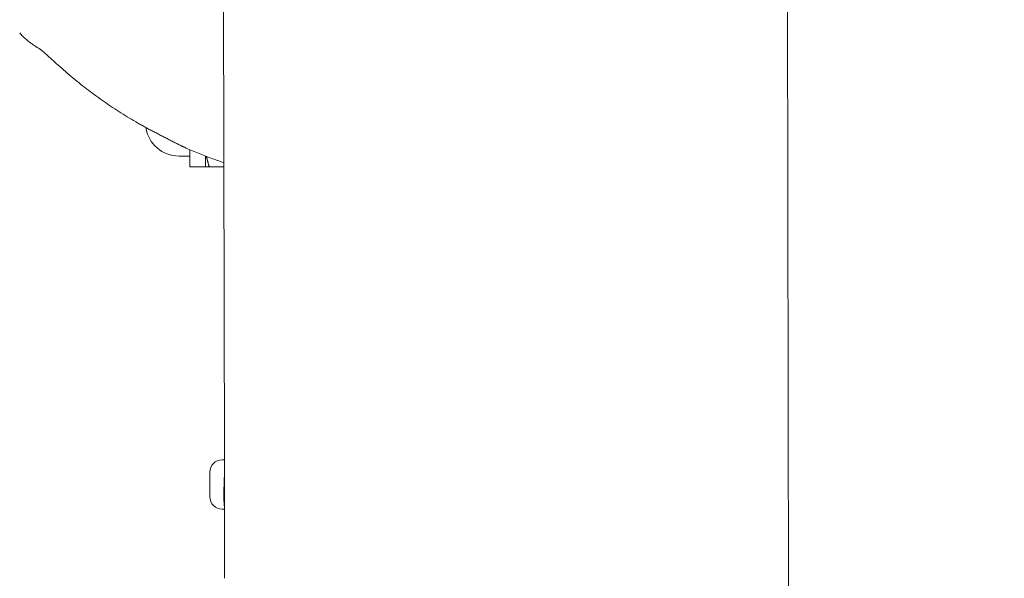
# Model space of a CAD drawing. Units: millimetres. Extents: x -4066 to 3247, y -5792 to 4351.
# Drawn here: x 535 to 735, y -189 to -76 of the extents above; entities that cross this region are included whole.
import ezdxf

# ---------------------------------------------------------------- set-up
doc = ezdxf.new("R2010")
doc.units = ezdxf.units.MM
doc.header["$MEASUREMENT"] = 0
doc.layers.add('B', color=3, linetype='Continuous')
doc.styles.add('KATALOG', font='swissl.ttf')
doc.dimstyles.new('KATALOG$0', dxfattribs={"dimscale": 200, "dimtxt": 1.75, "dimasz": 1, "dimexe": 0, "dimexo": 0, "dimgap": 0.3, "dimtad": 1, "dimlfac": 0.001, "dimzin": 0, "dimtxsty": 'KATALOG', "dimblk1": 'KATPFEIL', "dimblk2": 'KATPFEIL', "dimsah": 1, "dimcen": 1, "dimse1": 1, "dimse2": 1, "dimclrd": 256, "dimclre": 256, "dimclrt": 3, "dimadec": 0, "dimazin": 0, "dimtfac": 1, "dimtmove": 0, "dimatfit": 3, "dimldrblk": 'KATPFEIL', "dimfxl": 0, "dimtvp": 1, "dimtolj": 1, "dimtzin": 0, "dimarcsym": 0})

# ---------------------------------------------------------------- blocks, each defined once
blk = doc.blocks.new('KATPFEIL')
at = {"layer": 'B', "ltscale": 1000}
for p, q in [((0, -1), (0, 1)), ((-1, 0), (0, 0)), ((1, 0), (0, 0))]:
    blk.add_line(p, q, dxfattribs=at)
blk = doc.blocks.new('*D4')
at = {"layer": 'B', "lineweight": -2}
blk.add_line((-2230.08, -5592.13), (2846.88, -5592.13), dxfattribs=at)
at = {"layer": 'DEFPOINTS', "color": 0}
for p in [(-2430.08, 1740.92), (3046.88, -1782.13), (3046.88, -5592.13)]:
    blk.add_point(p, dxfattribs=at)
at = {"layer": 'B', "lineweight": -2, "xscale": 200, "yscale": 200, "zscale": 200, "rotation": 180}
blk.add_blockref('KATPFEIL', (-2430.08, -5592.13), dxfattribs=at)
at = {"layer": 'B', "lineweight": -2, "xscale": 200, "yscale": 200, "zscale": 200}
blk.add_blockref('KATPFEIL', (3046.88, -5592.13), dxfattribs=at)
at = {"layer": 'B', "color": 3, "insert": (636.88, -5323.27), "char_height": 350, "attachment_point": 5, "style": 'KATALOG'}
blk.add_mtext('\\A1;5,48', dxfattribs=at)
blk = doc.blocks.new('*D8')
at = {"layer": 'B', "lineweight": -2}
blk.add_line((-3237.29, 1776.38), (-3237.29, -1817.59), dxfattribs=at)
at = {"layer": 'DEFPOINTS', "color": 0}
for p in [(-20.54, 1976.38), (-3237.29, -2017.59), (609.1, -2017.59)]:
    blk.add_point(p, dxfattribs=at)
at = {"layer": 'B', "lineweight": -2, "xscale": 200, "yscale": 200, "zscale": 200}
for p, rotation in [((-3237.29, 1976.38), 90), ((-3237.29, -2017.59), 270)]:
    blk.add_blockref('KATPFEIL', p, dxfattribs=dict(at, rotation=rotation))
at = {"layer": 'B', "color": 3, "insert": (-2968.43, -8.7), "char_height": 350, "attachment_point": 5, "rotation": 270, "style": 'KATALOG'}
blk.add_mtext('\\A1;3,99', dxfattribs=at)
blk = doc.blocks.new('*D9')
at = {"layer": 'B', "lineweight": -2}
blk.add_line((-3866.36, 3950.92), (-3866.36, -3992.13), dxfattribs=at)
at = {"layer": 'DEFPOINTS', "color": 0}
for p in [(-22.07, 4150.92), (-3866.36, -4192.13), (609.1, -4192.13)]:
    blk.add_point(p, dxfattribs=at)
at = {"layer": 'B', "lineweight": -2, "xscale": 200, "yscale": 200, "zscale": 200}
for p, rotation in [((-3866.36, 4150.92), 90), ((-3866.36, -4192.13), 270)]:
    blk.add_blockref('KATPFEIL', p, dxfattribs=dict(at, rotation=rotation))
at = {"layer": 'B', "color": 3, "insert": (-3597.5, 22.77), "char_height": 350, "attachment_point": 5, "rotation": 270, "style": 'KATALOG'}
blk.add_mtext('\\A1;8,34', dxfattribs=at)
blk = doc.blocks.new('*D10')
at = {"layer": 'B', "lineweight": -2}
blk.add_line((-674.79, -4992.13), (703.1, -4992.13), dxfattribs=at)
at = {"layer": 'DEFPOINTS', "color": 0}
for p in [(-874.79, 1849.58), (903.1, -1886.34), (903.1, -4992.13)]:
    blk.add_point(p, dxfattribs=at)
at = {"layer": 'B', "lineweight": -2, "xscale": 200, "yscale": 200, "zscale": 200, "rotation": 180}
blk.add_blockref('KATPFEIL', (-874.79, -4992.13), dxfattribs=at)
at = {"layer": 'B', "lineweight": -2, "xscale": 200, "yscale": 200, "zscale": 200}
blk.add_blockref('KATPFEIL', (903.1, -4992.13), dxfattribs=at)
at = {"layer": 'B', "color": 3, "insert": (14.15, -4723.27), "char_height": 350, "attachment_point": 5, "style": 'KATALOG'}
blk.add_mtext('\\A1;1,78', dxfattribs=at)

msp = doc.modelspace()

# ---------------------------------------------------------------- linework, layer by layer
at = {"color": 0, "linetype": 'Continuous', "lineweight": 0}
for p, q in [((576.257, -19.471), (576.544, -165.066)), ((694.034, -1782.013), (690.567, -24.363)), ((569.561, -103.536), (567.361, -103.541)), ((569.558, -102.252), (569.565, -105.736)), ((572.695, -105.73), (572.691, -103.526)), ((572.695, -105.73), (569.565, -105.736)), ((576.427, -105.723), (573.499, -105.729)), ((576.579, -165.065), (576.079, -165.066)), ((576.584, -167.507), (576.579, -165.065)), ((573.594, -172.571), (573.584, -167.571)), ((576.555, -170.508), (576.59, -188.142)), ((576.564, -175.065), (576.099, -175.066))]:
    msp.add_line(p, q, dxfattribs=at)
for centre, radius, start, end in [((567.347, -96.741), 6.8, 188.50972, 270.11302), ((569.255, -99.935), 2, 244.61813, 245.91514), ((576.084, -167.566), 2.5, 90.11302, 180.11302), ((576.094, -172.566), 2.5, 180.11302, 270.11302)]:
    msp.add_arc(centre, radius, start, end, dxfattribs=at)
for centre, major_axis, ratio, start_param, end_param in [((602.83, -32.908), (-56.671, -52.541), 0.9684128, 0.3425706, 0.362898), ((579.739, -1784.704), (-3.551, 1799.996), 0.000001, -0.457253, -0.4554951)]:
    msp.add_ellipse(centre, major_axis=major_axis, ratio=ratio, start_param=start_param, end_param=end_param, dxfattribs=at)
for points, knots in [([(535.06, -78.59), (535.256, -78.819), (535.467, -79.042), (535.918, -79.484), (536.158, -79.702), (536.666, -80.134), (536.935, -80.348), (537.502, -80.775), (537.799, -80.987), (538.424, -81.412), (538.751, -81.624), (539.092, -81.835)], [4.93781667, 4.93781667, 4.93781667, 4.93781667, 4.98079846, 4.98079846, 5.02378025, 5.02378025, 5.06676204, 5.06676204, 5.10974383, 5.10974383, 5.15272562, 5.15272562, 5.15272562, 5.15272562]), ([(542.461, -84.751), (542.188, -84.502), (541.914, -84.252), (541.372, -83.762), (541.105, -83.522), (540.588, -83.063), (540.338, -82.844), (539.864, -82.438), (539.642, -82.253), (539.382, -82.047), (539.313, -81.993), (539.213, -81.918), (539.177, -81.892), (539.119, -81.852), (539.098, -81.839), (539.092, -81.835)], [0, 0, 0, 0, 0.11236695, 0.11236695, 0.2247339, 0.2247339, 0.33710085, 0.33710085, 0.4494678, 0.4494678, 0.49563834, 0.49563834, 0.52789882, 0.52789882, 0.56183476, 0.56183476, 0.56183476, 0.56183476]), ([(542.461, -84.751), (543.445, -85.65), (544.449, -86.529), (546.494, -88.243), (547.536, -89.079), (549.655, -90.706), (550.732, -91.497), (552.92, -93.034), (554.031, -93.78), (556.284, -95.223), (557.425, -95.921), (558.582, -96.594)], [1.8882092, 1.8882092, 1.8882092, 1.8882092, 1.93379702, 1.93379702, 1.97938484, 1.97938484, 2.02497266, 2.02497266, 2.07056048, 2.07056048, 2.11614831, 2.11614831, 2.11614831, 2.11614831]), ([(558.582, -96.594), (558.839, -96.744), (559.097, -96.893), (559.615, -97.187), (559.874, -97.333), (560.395, -97.623), (560.656, -97.766), (561.18, -98.051), (561.443, -98.192), (561.969, -98.471), (562.233, -98.61), (562.498, -98.747)], [0, 0, 0, 0, 0.08730372, 0.08730372, 0.17460744, 0.17460744, 0.26191115, 0.26191115, 0.34921487, 0.34921487, 0.43651859, 0.43651859, 0.43651859, 0.43651859]), ([(566.543, -100.831), (566.277, -100.696), (566.009, -100.559), (565.473, -100.284), (565.204, -100.146), (564.664, -99.868), (564.394, -99.728), (563.853, -99.448), (563.582, -99.308), (563.04, -99.027), (562.769, -98.887), (562.498, -98.747)], [-0.45731296, -0.45731296, -0.45731296, -0.45731296, -0.36585037, -0.36585037, -0.27438777, -0.27438777, -0.18292518, -0.18292518, -0.09146259, -0.09146259, 0, 0, 0, 0]), ([(567.911, -101.509), (567.944, -101.525), (567.976, -101.54), (568.041, -101.571), (568.073, -101.587), (568.138, -101.618), (568.17, -101.634), (568.235, -101.665), (568.268, -101.68), (568.332, -101.711), (568.365, -101.726), (568.397, -101.742)], [3.7799862628, 3.7799862628, 3.7799862628, 3.7799862628, 3.7812586785, 3.7812586785, 3.7825310943, 3.7825310943, 3.7838035101, 3.7838035101, 3.7850759259, 3.7850759259, 3.7863483417, 3.7863483417, 3.7863483417, 3.7863483417]), ([(568.438, -101.761), (569.318, -102.154), (570.205, -102.533), (571.992, -103.26), (572.891, -103.609), (574.668, -104.263), (575.544, -104.57), (576.426, -104.862)], [3.82665196, 3.82665196, 3.82665196, 3.82665196, 3.86067786, 3.86067786, 3.89470376, 3.89470376, 3.92744192, 3.92744192, 3.92744192, 3.92744192]), ([(576.564, -174.813), (576.562, -174.798), (576.56, -174.782), (576.529, -174.553), (576.5, -174.207), (576.456, -173.307), (576.444, -172.754), (576.442, -171.616), (576.452, -170.956), (576.49, -169.624), (576.518, -168.952), (576.558, -168.073), (576.571, -167.784), (576.584, -167.507)], [1.87035416, 1.87035416, 1.87035416, 1.87035416, 1.88446787, 1.88446787, 2.07291443, 2.07291443, 2.261361, 2.261361, 2.44980756, 2.44980756, 2.63825412, 2.63825412, 2.73055558, 2.73055558, 2.73055558, 2.73055558]), ([(576.556, -170.066), (576.555, -169.995), (576.555, -169.925), (576.554, -169.805), (576.554, -169.755), (576.554, -169.691), (576.554, -169.675), (576.554, -169.651), (576.554, -169.642), (576.553, -169.626), (576.553, -169.619), (576.553, -169.603), (576.553, -169.594), (576.553, -169.569), (576.553, -169.552), (576.553, -169.469), (576.554, -169.406), (576.554, -169.276), (576.555, -169.214), (576.557, -169.112), (576.558, -169.078), (576.56, -169.058), (576.561, -169.074), (576.561, -169.155), (576.561, -169.218), (576.561, -169.376), (576.56, -169.468), (576.559, -169.666), (576.558, -169.768), (576.557, -169.97), (576.556, -170.066), (576.555, -170.229), (576.555, -170.296), (576.555, -170.391), (576.555, -170.421), (576.555, -170.462), (576.555, -170.473), (576.555, -170.492), (576.555, -170.5), (576.555, -170.508)], [-0.36072658, -0.36072658, -0.36072658, -0.36072658, -0.33958315, -0.33958315, -0.32394088, -0.32394088, -0.31890019, -0.31890019, -0.31602052, -0.31602052, -0.31354183, -0.31354183, -0.31053711, -0.31053711, -0.30492731, -0.30492731, -0.28093494, -0.28093494, -0.24903539, -0.24903539, -0.21107229, -0.21107229, -0.17149878, -0.17149878, -0.1332845, -0.1332845, -0.09770374, -0.09770374, -0.06499416, -0.06499416, -0.03619134, -0.03619134, -0.01577451, -0.01577451, -0.00631322, -0.00631322, -0.00258797, -0.00258797, 0, 0, 0, 0]), ([(576.478, -170.066), (576.499, -170.657), (576.526, -171.245), (576.554, -171.813), (576.556, -171.858), (576.558, -171.902)], [0.96339685, 0.96339685, 0.96339685, 0.96339685, 1.13068012, 1.13068012, 1.14479384, 1.14479384, 1.14479384, 1.14479384]), ([(576.593, -188.605), (576.592, -188.527), (576.591, -188.45), (576.591, -188.324), (576.59, -188.274), (576.59, -188.21), (576.59, -188.194), (576.59, -188.17), (576.59, -188.161), (576.59, -188.145), (576.59, -188.138), (576.59, -188.122), (576.59, -188.113), (576.59, -188.088), (576.59, -188.072), (576.59, -187.991), (576.59, -187.931), (576.591, -187.804), (576.592, -187.743), (576.593, -187.645), (576.594, -187.613), (576.596, -187.598), (576.597, -187.617), (576.598, -187.703), (576.598, -187.767), (576.597, -187.929), (576.597, -188.022), (576.595, -188.223), (576.595, -188.326), (576.593, -188.529), (576.593, -188.625), (576.592, -188.789), (576.592, -188.856), (576.592, -188.951), (576.592, -188.981), (576.592, -189.021), (576.592, -189.033), (576.592, -189.052), (576.592, -189.059), (576.592, -189.067)], [-0.36300697, -0.36300697, -0.36300697, -0.36300697, -0.33979315, -0.33979315, -0.32409242, -0.32409242, -0.31896779, -0.31896779, -0.31605623, -0.31605623, -0.31355949, -0.31355949, -0.31054454, -0.31054454, -0.30494965, -0.30494965, -0.28142347, -0.28142347, -0.24938568, -0.24938568, -0.2114587, -0.2114587, -0.17189046, -0.17189046, -0.13364896, -0.13364896, -0.09804189, -0.09804189, -0.0652999, -0.0652999, -0.03644779, -0.03644779, -0.01588921, -0.01588921, -0.00636011, -0.00636011, -0.00260729, -0.00260729, 0, 0, 0, 0])]:
    msp.add_open_spline(points, degree=3, knots=knots, dxfattribs=at)
for points, weights in [([(572.929, -103.617), (573.127, -104.621), (573.499, -105.729)], [1.01879093041, 1.01709615371, 1]), ([(573.499, -105.729), (572.695, -105.73), (572.695, -105.73)], [1, 1.0379548493, 1])]:
    msp.add_rational_spline(points, weights, degree=2, dxfattribs=at)

# ---------------------------------------------------------------- dimensions: what is measured, and where the dimension line sits
at = {"layer": 'B'}
for base, p1, p2, picture, middle in [((-3866.363, -4192.125), (-22.07, 4150.917), (609.105, -4192.125), '*D9', (-3866.363, 22.772)), ((-3237.291, -2017.591), (-20.543, 1976.383), (609.105, -2017.591), '*D8', (-3237.291, -8.698))]:
    dim = msp.add_linear_dim(base=base, p1=p1, p2=p2, angle=270, dimstyle='KATALOG$0', dxfattribs=at)
    dim.commit()
    dim.dimension.update_dxf_attribs({"geometry": picture, "text_midpoint": middle, "dimtype": 160})
for base, p1, p2, picture, middle in [((903.096, -4992.125), (-874.788, 1849.582), (903.096, -1886.338), '*D10', (14.154, -4992.125)), ((3046.884, -5592.125), (-2430.079, 1740.917), (3046.884, -1782.125), '*D4', (636.884, -5592.125))]:
    dim = msp.add_linear_dim(base=base, p1=p1, p2=p2, dimstyle='KATALOG$0', dxfattribs=at)
    dim.commit()
    dim.dimension.update_dxf_attribs({"geometry": picture, "text_midpoint": middle, "dimtype": 160})

doc.saveas('drawing.dxf')
